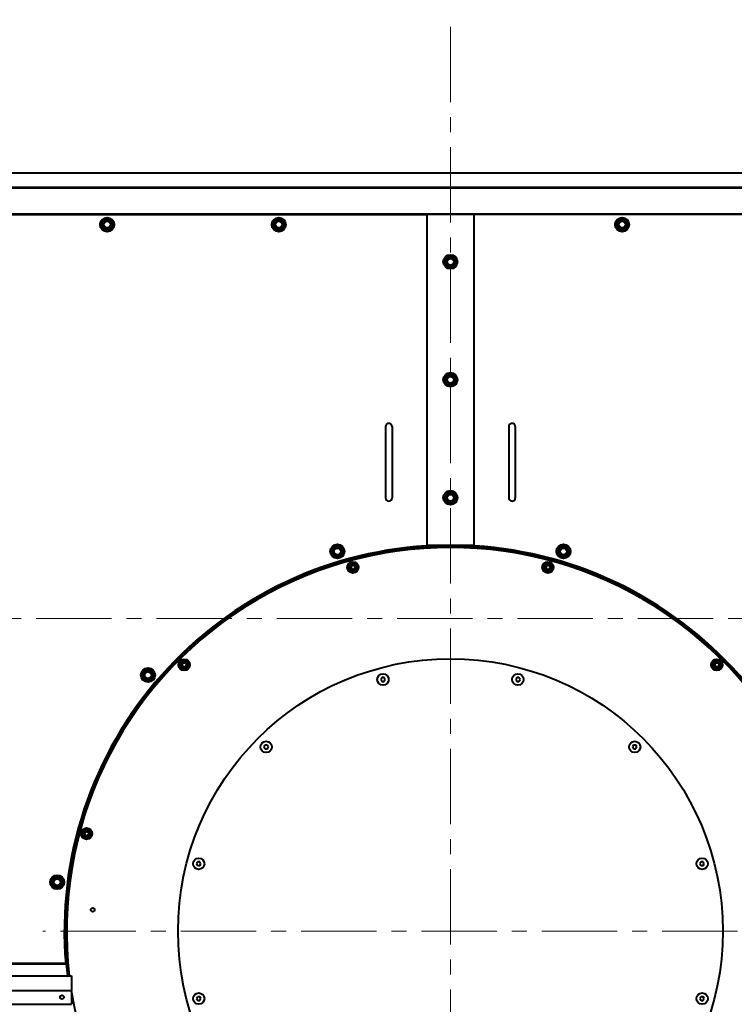
# Model space of a CAD drawing. Units: millimetres. Extents: x -50755 to -33935, y -22436 to -10556.
# Drawn here: x -40523 to -39014, y -14440 to -12361 of the extents above; entities that cross this region are included whole.
import ezdxf

# ---------------------------------------------------------------- set-up
doc = ezdxf.new("R2010")
doc.units = ezdxf.units.MM
doc.linetypes.add('CENTER', pattern=[50.8, 31.75, -6.35, 6.35, -6.35])
for name, color, linetype, lineweight in [('котел', 150, 'Continuous', 40), ('оси', 253, 'CENTER', 13), ('размеры', 253, 'Continuous', 13)]:
    doc.layers.add(name, color=color, linetype=linetype, lineweight=lineweight)
doc.styles.add('энтророс', font='geniso.shx', dxfattribs={"height": 60})
doc.dimstyles.new('20', dxfattribs={"dimtxt": 60, "dimasz": 50, "dimexe": 20, "dimexo": 0.625, "dimgap": 20, "dimtad": 1, "dimdec": 0, "dimtxsty": 'энтророс', "dimcen": 2.5, "dimadec": 0, "dimazin": 0, "dimtfac": 1, "dimtdec": 0, "dimtmove": 0, "dimatfit": 3, "dimfxl": 1, "dimarcsym": 0})

# ---------------------------------------------------------------- blocks, each defined once
blk = doc.blocks.new('*D47')
at = {"layer": 'Defpoints', "color": 0, "ltscale": 10, "transparency": 16777216}
for p in [(-40175.4, -11893.3), (-41898, -15665.2), (-40988.4, -15665.2)]:
    blk.add_point(p, dxfattribs=at)
at = {"layer": 'размеры', "color": 0, "lineweight": -2, "ltscale": 10, "transparency": 16777216}
for p, q in [((-40176, -11893.3), (-41918, -11893.3)), ((-41898, -11943.3), (-41898, -15615.2)), ((-40989, -15665.2), (-41918, -15665.2))]:
    blk.add_line(p, q, dxfattribs=at)
at = {"layer": 'размеры', "color": 0, "ltscale": 10, "transparency": 16777216}
for points in [[(-41906.3, -11943.3), (-41889.6, -11943.3), (-41898, -11893.3)], [(-41906.3, -15615.2), (-41889.6, -15615.2), (-41898, -15665.2)]]:
    blk.add_solid(points, dxfattribs=at)
at = {"layer": 'размеры', "color": 0, "ltscale": 10, "transparency": 16777216, "insert": (-41978, -13701.2), "char_height": 60, "attachment_point": 2, "rotation": 90, "style": 'энтророс'}
blk.add_mtext('3772', dxfattribs=at)
blk = doc.blocks.new('*D48')
at = {"layer": 'Defpoints', "color": 0, "ltscale": 10, "transparency": 16777216}
for p in [(-39632.3, -11829.2), (-42056.7, -15665.2), (-40988.4, -15665.2)]:
    blk.add_point(p, dxfattribs=at)
at = {"layer": 'размеры', "color": 0, "lineweight": -2, "ltscale": 10, "transparency": 16777216}
for p, q in [((-39633, -11829.2), (-42076.7, -11829.2)), ((-42056.7, -11879.2), (-42056.7, -15615.2)), ((-40989, -15665.2), (-42076.7, -15665.2))]:
    blk.add_line(p, q, dxfattribs=at)
at = {"layer": 'размеры', "color": 0, "ltscale": 10, "transparency": 16777216}
for points in [[(-42065, -11879.2), (-42048.3, -11879.2), (-42056.7, -11829.2)], [(-42065, -15615.2), (-42048.3, -15615.2), (-42056.7, -15665.2)]]:
    blk.add_solid(points, dxfattribs=at)
at = {"layer": 'размеры', "color": 0, "ltscale": 10, "transparency": 16777216, "insert": (-42136.7, -13500.5), "char_height": 60, "attachment_point": 2, "rotation": 90, "style": 'энтророс'}
blk.add_mtext('3836', dxfattribs=at)
blk = doc.blocks.new('*D49')
at = {"layer": 'Defpoints', "color": 0, "ltscale": 10, "transparency": 16777216}
for p in [(-42196.4, -11782.2), (-40102.5, -11782.2), (-41161.3, -15665.2)]:
    blk.add_point(p, dxfattribs=at)
at = {"layer": 'размеры', "color": 0, "lineweight": -2, "ltscale": 10, "transparency": 16777216}
for p, q in [((-40103.1, -11782.2), (-42216.4, -11782.2)), ((-42196.4, -15615.2), (-42196.4, -11832.2)), ((-41161.9, -15665.2), (-42216.4, -15665.2))]:
    blk.add_line(p, q, dxfattribs=at)
at = {"layer": 'размеры', "color": 0, "ltscale": 10, "transparency": 16777216}
for points in [[(-42204.7, -11832.2), (-42188, -11832.2), (-42196.4, -11782.2)], [(-42204.7, -15615.2), (-42188, -15615.2), (-42196.4, -15665.2)]]:
    blk.add_solid(points, dxfattribs=at)
at = {"layer": 'размеры', "color": 0, "ltscale": 10, "transparency": 16777216, "insert": (-42276.4, -13723.7), "char_height": 60, "attachment_point": 2, "rotation": 90, "style": 'энтророс'}
blk.add_mtext('3883', dxfattribs=at)
blk = doc.blocks.new('*D50')
at = {"layer": 'Defpoints', "color": 0, "ltscale": 10, "transparency": 16777216}
for p in [(-39613.4, -11626.4), (-38207.8, -11700.9), (-38207.8, -12361.6)]:
    blk.add_point(p, dxfattribs=at)
at = {"layer": 'размеры', "color": 0, "lineweight": -2, "ltscale": 10, "transparency": 16777216}
for p, q in [((-39613.4, -11627.1), (-39613.4, -11720.9)), ((-38207.8, -12361), (-38207.8, -11680.9)), ((-39563.4, -11700.9), (-38257.8, -11700.9))]:
    blk.add_line(p, q, dxfattribs=at)
at = {"layer": 'размеры', "color": 0, "ltscale": 10, "transparency": 16777216}
for points in [[(-39563.4, -11692.6), (-39563.4, -11709.2), (-39613.4, -11700.9)], [(-38257.8, -11692.6), (-38257.8, -11709.2), (-38207.8, -11700.9)]]:
    blk.add_solid(points, dxfattribs=at)
at = {"layer": 'размеры', "color": 0, "ltscale": 10, "transparency": 16777216, "insert": (-38910.6, -11620.9), "char_height": 60, "attachment_point": 2, "style": 'энтророс'}
blk.add_mtext('1406', dxfattribs=at)
blk = doc.blocks.new('*D51')
at = {"layer": 'Defpoints', "color": 0, "ltscale": 10, "transparency": 16777216}
for p in [(-37997.8, -11557.4), (-39613.4, -11626.4), (-37997.8, -12855.7)]:
    blk.add_point(p, dxfattribs=at)
at = {"layer": 'размеры', "color": 0, "lineweight": -2, "ltscale": 10, "transparency": 16777216}
for p, q in [((-39613.4, -11625.8), (-39613.4, -11537.4)), ((-37997.8, -12855.1), (-37997.8, -11537.4)), ((-39563.4, -11557.4), (-38047.8, -11557.4))]:
    blk.add_line(p, q, dxfattribs=at)
at = {"layer": 'размеры', "color": 0, "ltscale": 10, "transparency": 16777216}
for points in [[(-39563.4, -11549.1), (-39563.4, -11565.8), (-39613.4, -11557.4)], [(-38047.8, -11549.1), (-38047.8, -11565.8), (-37997.8, -11557.4)]]:
    blk.add_solid(points, dxfattribs=at)
at = {"layer": 'размеры', "color": 0, "ltscale": 10, "transparency": 16777216, "insert": (-38728.4, -11477.4), "char_height": 60, "attachment_point": 2, "style": 'энтророс'}
blk.add_mtext('1616', dxfattribs=at)

msp = doc.modelspace()

# ---------------------------------------------------------------- linework, layer by layer
at = {"layer": 'котел'}
for p, q in [((-38174.5, -12685.2), (-41052.2, -12685.2)), ((-41072, -12716.2), (-38393.1, -12716.2)), ((-38392.9, -12715.5), (-41071.2, -12715.5)), ((-40908.1, -12771.2), (-38318.6, -12771.2)), ((-40907.5, -12772.2), (-39663.4, -12772.2)), ((-39663.4, -12772.2), (-39663.4, -13470.2)), ((-39563.4, -12772.2), (-39663.4, -12772.2)), ((-39563.4, -13470.2), (-39563.4, -12772.2)), ((-38319.2, -12772.2), (-39563.4, -12772.2)), ((-40345, -12797), (-40345, -12790.4)), ((-40344.4, -12789.3), (-40338.6, -12786)), ((-40338.6, -12801.4), (-40344.4, -12798.1)), ((-40337.4, -12786), (-40331.6, -12789.3)), ((-40331.6, -12798.1), (-40337.4, -12801.4)), ((-40331, -12790.4), (-40331, -12797)), ((-39982.7, -12797), (-39982.7, -12790.4)), ((-39982.1, -12789.3), (-39976.3, -12786)), ((-39976.3, -12801.4), (-39982.1, -12798.1)), ((-39975.1, -12786), (-39969.3, -12789.3)), ((-39969.3, -12798.1), (-39975.1, -12801.4)), ((-39968.7, -12790.4), (-39968.7, -12797)), ((-39258, -12797), (-39258, -12790.4)), ((-39257.4, -12789.3), (-39251.6, -12786)), ((-39251.6, -12801.4), (-39257.4, -12798.1)), ((-39250.4, -12786), (-39244.6, -12789.3)), ((-39244.6, -12798.1), (-39250.4, -12801.4)), ((-39244, -12790.4), (-39244, -12797)), ((-39619.7, -12867.8), (-39614, -12864.5)), ((-39612.7, -12864.5), (-39607, -12867.8)), ((-39620.4, -12875.5), (-39620.4, -12868.9)), ((-39614, -12879.9), (-39619.7, -12876.6)), ((-39607, -12876.6), (-39612.7, -12879.9)), ((-39606.4, -12868.9), (-39606.4, -12875.5)), ((-39619.7, -13116.8), (-39614, -13113.5)), ((-39612.7, -13113.5), (-39607, -13116.8)), ((-39620.4, -13124.5), (-39620.4, -13117.9)), ((-39614, -13128.9), (-39619.7, -13125.6)), ((-39607, -13125.6), (-39612.7, -13128.9)), ((-39606.4, -13117.9), (-39606.4, -13124.5)), ((-39750.4, -13220.2), (-39750.4, -13370.2)), ((-39736.4, -13220.2), (-39736.4, -13370.2)), ((-39490.4, -13220.2), (-39490.4, -13370.2)), ((-39476.4, -13220.2), (-39476.4, -13370.2)), ((-39619.7, -13365.8), (-39614, -13362.5)), ((-39612.7, -13362.5), (-39607, -13365.8)), ((-39620.4, -13373.5), (-39620.4, -13366.9)), ((-39614, -13377.9), (-39619.7, -13374.6)), ((-39607, -13374.6), (-39612.7, -13377.9)), ((-39606.4, -13366.9), (-39606.4, -13373.5)), ((-39859, -13486.8), (-39859, -13480.1)), ((-39858.4, -13479.1), (-39852.7, -13475.7)), ((-39852.7, -13491.2), (-39858.4, -13487.9)), ((-39851.4, -13475.7), (-39845.7, -13479.1)), ((-39845.7, -13487.9), (-39851.4, -13491.2)), ((-39845, -13480.1), (-39845, -13486.8)), ((-39663.4, -13470.2), (-39563.4, -13470.2)), ((-39643.4, -13470.2), (-39643.4, -13470.7)), ((-39583.4, -13470.2), (-39583.4, -13470.7)), ((-39381.7, -13486.8), (-39381.7, -13480.1)), ((-39381, -13479.1), (-39375.3, -13475.7)), ((-39375.3, -13491.2), (-39381, -13487.9)), ((-39374, -13475.7), (-39368.3, -13479.1)), ((-39368.3, -13487.9), (-39374, -13491.2)), ((-39367.7, -13480.1), (-39367.7, -13486.8)), ((-39893.2, -13520.8), (-39855.3, -13508)), ((-39824.6, -13507.8), (-39830.1, -13517.3)), ((-39813.6, -13507.8), (-39824.6, -13507.8)), ((-39808.1, -13517.3), (-39813.6, -13507.8)), ((-39413.1, -13507.8), (-39418.6, -13517.3)), ((-39402.1, -13507.8), (-39413.1, -13507.8)), ((-39396.6, -13517.3), (-39402.1, -13507.8)), ((-39371.4, -13508), (-39333.6, -13520.8)), ((-39830.1, -13517.3), (-39824.6, -13526.8)), ((-39824.6, -13526.8), (-39813.6, -13526.8)), ((-39813.6, -13526.8), (-39808.1, -13517.3)), ((-39418.6, -13517.3), (-39413.1, -13526.8)), ((-39413.1, -13526.8), (-39402.1, -13526.8)), ((-39402.1, -13526.8), (-39396.6, -13517.3)), ((-40181, -13713.5), (-40186.5, -13723)), ((-40170, -13713.5), (-40181, -13713.5)), ((-40164.5, -13723), (-40170, -13713.5)), ((-39056.7, -13713.5), (-39062.2, -13723)), ((-39045.7, -13713.5), (-39056.7, -13713.5)), ((-39040.2, -13723), (-39045.7, -13713.5)), ((-40258.1, -13740.2), (-40252.3, -13736.8)), ((-40251.1, -13736.8), (-40245.3, -13740.2)), ((-40186.5, -13723), (-40181, -13732.5)), ((-40181, -13732.5), (-40170, -13732.5)), ((-40170, -13732.5), (-40164.5, -13723)), ((-39062.2, -13723), (-39056.7, -13732.5)), ((-39056.7, -13732.5), (-39045.7, -13732.5)), ((-39045.7, -13732.5), (-39040.2, -13723)), ((-40258.7, -13747.9), (-40258.7, -13741.2)), ((-40252.3, -13752.3), (-40258.1, -13749)), ((-40245.3, -13749), (-40251.1, -13752.3)), ((-40244.7, -13741.2), (-40244.7, -13747.9)), ((-39758, -13749.9), (-39760.3, -13753.9)), ((-39760.3, -13753.9), (-39758, -13757.9)), ((-39753.4, -13749.9), (-39758, -13749.9)), ((-39758, -13757.9), (-39753.4, -13757.9)), ((-39751.1, -13753.9), (-39753.4, -13749.9)), ((-39753.4, -13757.9), (-39751.1, -13753.9)), ((-39473.3, -13749.9), (-39475.6, -13753.9)), ((-39475.6, -13753.9), (-39473.3, -13757.9)), ((-39468.7, -13749.9), (-39473.3, -13749.9)), ((-39473.3, -13757.9), (-39468.7, -13757.9)), ((-39466.4, -13753.9), (-39468.7, -13749.9)), ((-39468.7, -13757.9), (-39466.4, -13753.9)), ((-40299.4, -13847.2), (-40277.5, -13814.6)), ((-40004.6, -13892.3), (-40006.9, -13896.3)), ((-40006.9, -13896.3), (-40004.6, -13900.3)), ((-40000, -13892.3), (-40004.6, -13892.3)), ((-40004.6, -13900.3), (-40000, -13900.3)), ((-39997.6, -13896.3), (-40000, -13892.3)), ((-40000, -13900.3), (-39997.6, -13896.3)), ((-39226.8, -13892.3), (-39229.1, -13896.3)), ((-39229.1, -13896.3), (-39226.8, -13900.3)), ((-39222.1, -13892.3), (-39226.8, -13892.3)), ((-39226.8, -13900.3), (-39222.1, -13900.3)), ((-39219.8, -13896.3), (-39222.1, -13892.3)), ((-39222.1, -13900.3), (-39219.8, -13896.3)), ((-40386.8, -14069.9), (-40392.2, -14079.4)), ((-40375.8, -14069.9), (-40386.8, -14069.9)), ((-40370.3, -14079.4), (-40375.8, -14069.9)), ((-40392.2, -14079.4), (-40386.8, -14088.9)), ((-40386.8, -14088.9), (-40375.8, -14088.9)), ((-40375.8, -14088.9), (-40370.3, -14079.4)), ((-40146.9, -14138.8), (-40149.2, -14142.8)), ((-40149.2, -14142.8), (-40146.9, -14146.8)), ((-40142.3, -14138.8), (-40146.9, -14138.8)), ((-40146.9, -14146.8), (-40142.3, -14146.8)), ((-40140, -14142.8), (-40142.3, -14138.8)), ((-40142.3, -14146.8), (-40140, -14142.8)), ((-39084.4, -14138.8), (-39086.7, -14142.8)), ((-39086.7, -14142.8), (-39084.4, -14146.8)), ((-39079.8, -14138.8), (-39084.4, -14138.8)), ((-39084.4, -14146.8), (-39079.8, -14146.8)), ((-39077.5, -14142.8), (-39079.8, -14138.8)), ((-39079.8, -14146.8), (-39077.5, -14142.8)), ((-40449.8, -14177.3), (-40444.1, -14174)), ((-40442.8, -14174), (-40437.1, -14177.3)), ((-40450.4, -14185.1), (-40450.4, -14178.4)), ((-40444.1, -14189.5), (-40449.8, -14186.1)), ((-40437.1, -14186.1), (-40442.8, -14189.5)), ((-40436.4, -14178.4), (-40436.4, -14185.1)), ((-40424.4, -14354.3), (-40426.8, -14314.7)), ((-40424.4, -14354.6), (-40982.1, -14354.6)), ((-40425.5, -14353.6), (-40981.5, -14353.6)), ((-40425.5, -14353.6), (-40424.4, -14354.6)), ((-40425.5, -14353.6), (-40424.4, -14354.6)), ((-41141.8, -14379.6), (-40413.3, -14379.6)), ((-40413.3, -14379.6), (-40413.3, -14410.3)), ((-41141.8, -14410.3), (-40413.3, -14410.3)), ((-40413.3, -14412.4), (-40413.3, -14439.6)), ((-40146.9, -14423.5), (-40149.2, -14427.5)), ((-40142.3, -14423.5), (-40146.9, -14423.5)), ((-40140, -14427.5), (-40142.3, -14423.5)), ((-39084.4, -14423.5), (-39086.7, -14427.5)), ((-39079.8, -14423.5), (-39084.4, -14423.5)), ((-39077.5, -14427.5), (-39079.8, -14423.5)), ((-41141.8, -14439.6), (-40413.3, -14439.6)), ((-40149.2, -14427.5), (-40146.9, -14431.5)), ((-40146.9, -14431.5), (-40142.3, -14431.5)), ((-40142.3, -14431.5), (-40140, -14427.5)), ((-39086.7, -14427.5), (-39084.4, -14431.5)), ((-39084.4, -14431.5), (-39079.8, -14431.5)), ((-39079.8, -14431.5), (-39077.5, -14427.5))]:
    msp.add_line(p, q, dxfattribs=at)
for centre, radius in [((-40338, -12793.7), 15), ((-40338, -12793.7), 12), ((-39975.7, -12793.7), 15), ((-39975.7, -12793.7), 12), ((-39251, -12793.7), 15), ((-39251, -12793.7), 12), ((-40338, -12793.7), 10.8), ((-40338, -12793.7), 8), ((-40338, -12793.7), 7), ((-39975.7, -12793.7), 10.8), ((-39975.7, -12793.7), 8), ((-39975.7, -12793.7), 7), ((-39251, -12793.7), 10.8), ((-39251, -12793.7), 8), ((-39251, -12793.7), 7), ((-39613.4, -12872.2), 15), ((-39613.4, -12872.2), 12), ((-39613.4, -12872.2), 10.8), ((-39613.4, -12872.2), 8), ((-39613.4, -12872.2), 7), ((-39613.4, -13121.2), 15), ((-39613.4, -13121.2), 12), ((-39613.4, -13121.2), 10.8), ((-39613.4, -13121.2), 8), ((-39613.4, -13121.2), 7), ((-39613.4, -13370.2), 15), ((-39613.4, -13370.2), 12), ((-39613.4, -13370.2), 10.8), ((-39613.4, -13370.2), 8), ((-39613.4, -13370.2), 7), ((-39852, -13483.5), 15), ((-39852, -13483.5), 12), ((-39852, -13483.5), 10.8), ((-39852, -13483.5), 8), ((-39852, -13483.5), 7), ((-39374.7, -13483.5), 15), ((-39374.7, -13483.5), 12), ((-39374.7, -13483.5), 10.8), ((-39374.7, -13483.5), 8), ((-39374.7, -13483.5), 7), ((-39819.1, -13517.3), 12), ((-39819.1, -13517.3), 8.55), ((-39407.6, -13517.3), 12), ((-39407.6, -13517.3), 8.55), ((-39819.1, -13517.3), 6.65), ((-39819.1, -13517.3), 6), ((-39819.1, -13517.3), 4.4), ((-39407.6, -13517.3), 6.65), ((-39407.6, -13517.3), 6), ((-39407.6, -13517.3), 4.4), ((-39613.4, -14285.2), 575), ((-40175.5, -13723), 12), ((-40175.5, -13723), 8.55), ((-40175.5, -13723), 6.65), ((-40175.5, -13723), 6), ((-39051.2, -13723), 12), ((-39051.2, -13723), 8.55), ((-39051.2, -13723), 6.65), ((-39051.2, -13723), 6), ((-40251.7, -13744.6), 15), ((-40251.7, -13744.6), 12), ((-40251.7, -13744.6), 10.8), ((-40251.7, -13744.6), 8), ((-40251.7, -13744.6), 7), ((-40175.5, -13723), 4.4), ((-39051.2, -13723), 4.4), ((-39755.7, -13753.9), 12), ((-39471, -13753.9), 12), ((-40002.3, -13896.3), 12), ((-39224.4, -13896.3), 12), ((-40381.3, -14079.4), 12), ((-40381.3, -14079.4), 8.55), ((-40381.3, -14079.4), 6.65), ((-40381.3, -14079.4), 6), ((-40381.3, -14079.4), 4.4), ((-40144.6, -14142.8), 12), ((-39082.1, -14142.8), 12), ((-40443.4, -14181.7), 15), ((-40443.4, -14181.7), 12), ((-40443.4, -14181.7), 10.8), ((-40443.4, -14181.7), 8), ((-40443.4, -14181.7), 7), ((-40368.4, -14240.2), 4), ((-40433.3, -14424.6), 4), ((-40144.6, -14427.5), 12), ((-39082.1, -14427.5), 12)]:
    msp.add_circle(centre, radius, dxfattribs=at)
for centre, radius, start, end in [((-39613.4, -13625.2), 1718.7, 90.0001, 148.0177), ((-39613.4, -13625.2), 1718, 33.1718, 146.8282), ((-39613.4, -13625.2), 1718.7, 31.9823, 89.9999), ((-40338, -12793.7), 7.75, 145.4146, 154.5854), ((-40338, -12793.7), 7.75, 205.4146, 214.5854), ((-40338, -12793.7), 7.75, 85.4146, 94.5854), ((-40338, -12793.7), 7.75, 265.4146, 274.5854), ((-40338, -12793.7), 7.75, 25.4146, 34.5854), ((-40338, -12793.7), 7.75, 325.4146, 334.5854), ((-39975.7, -12793.7), 7.75, 145.4146, 154.5854), ((-39975.7, -12793.7), 7.75, 205.4146, 214.5854), ((-39975.7, -12793.7), 7.75, 85.4146, 94.5854), ((-39975.7, -12793.7), 7.75, 265.4146, 274.5854), ((-39975.7, -12793.7), 7.75, 25.4146, 34.5854), ((-39975.7, -12793.7), 7.75, 325.4146, 334.5854), ((-39251, -12793.7), 7.75, 145.4146, 154.5854), ((-39251, -12793.7), 7.75, 205.4146, 214.5854), ((-39251, -12793.7), 7.75, 85.4146, 94.5854), ((-39251, -12793.7), 7.75, 265.4146, 274.5854), ((-39251, -12793.7), 7.75, 25.4146, 34.5854), ((-39251, -12793.7), 7.75, 325.4146, 334.5854), ((-39613.4, -12872.2), 7.75, 85.4146, 94.5854), ((-39613.4, -12872.2), 7.75, 145.4146, 154.5854), ((-39613.4, -12872.2), 7.75, 205.4146, 214.5854), ((-39613.4, -12872.2), 7.75, 265.4146, 274.5854), ((-39613.4, -12872.2), 7.75, 25.4146, 34.5854), ((-39613.4, -12872.2), 7.75, 325.4146, 334.5854), ((-39613.4, -13121.2), 7.75, 85.4146, 94.5854), ((-39613.4, -13121.2), 7.75, 145.4146, 154.5854), ((-39613.4, -13121.2), 7.75, 205.4146, 214.5854), ((-39613.4, -13121.2), 7.75, 265.4146, 274.5854), ((-39613.4, -13121.2), 7.75, 25.4146, 34.5854), ((-39613.4, -13121.2), 7.75, 325.4146, 334.5854), ((-39743.4, -13220.2), 7, 0, 180), ((-39483.4, -13220.2), 7, 0, 180), ((-39613.4, -13370.2), 7.75, 85.4146, 94.5854), ((-39743.4, -13370.2), 7, 180, 0), ((-39613.4, -13370.2), 7.75, 145.4146, 154.5854), ((-39613.4, -13370.2), 7.75, 205.4146, 214.5854), ((-39613.4, -13370.2), 7.75, 265.4146, 274.5854), ((-39613.4, -13370.2), 7.75, 25.4146, 34.5854), ((-39613.4, -13370.2), 7.75, 325.4146, 334.5854), ((-39483.4, -13370.2), 7, 180, 0), ((-39613.4, -14285.2), 815, 92.1095, 184.8143), ((-39613.4, -14285.2), 814, 355.1091, 184.8909), ((-39613.4, -14285.2), 813.3, 353.3345, 186.6655), ((-39613.4, -14285.2), 810, 353.3068, 186.6932), ((-39852, -13483.5), 7.75, 145.4146, 154.5854), ((-39852, -13483.5), 7.75, 205.4146, 214.5854), ((-39852, -13483.5), 7.75, 85.4146, 94.5854), ((-39852, -13483.5), 7.75, 25.4146, 34.5854), ((-39852, -13483.5), 7.75, 325.4146, 334.5854), ((-39613.4, -14285.2), 815, 355.1857, 87.8905), ((-39374.7, -13483.5), 7.75, 145.4146, 154.5854), ((-39374.7, -13483.5), 7.75, 205.4146, 214.5854), ((-39374.7, -13483.5), 7.75, 85.4146, 94.5854), ((-39374.7, -13483.5), 7.75, 25.4146, 34.5854), ((-39374.7, -13483.5), 7.75, 325.4146, 334.5854), ((-39852, -13483.5), 7.75, 265.4146, 274.5854), ((-39374.7, -13483.5), 7.75, 265.4146, 274.5854), ((-39819.1, -13517.3), 4.19, 75, 345), ((-39407.6, -13517.3), 4.19, 75, 345), ((-40251.7, -13744.6), 7.75, 85.4146, 94.5854), ((-40175.5, -13723), 4.19, 75, 345), ((-39051.2, -13723), 4.19, 75, 345), ((-40251.7, -13744.6), 7.75, 145.4146, 154.5854), ((-40251.7, -13744.6), 7.75, 205.4146, 214.5854), ((-40251.7, -13744.6), 7.75, 265.4146, 274.5854), ((-40251.7, -13744.6), 7.75, 25.4146, 34.5854), ((-40251.7, -13744.6), 7.75, 325.4146, 334.5854), ((-40381.3, -14079.4), 4.19, 75, 345), ((-40443.4, -14181.7), 7.75, 85.4146, 94.5854), ((-40443.4, -14181.7), 7.75, 145.4146, 154.5854), ((-40443.4, -14181.7), 7.75, 205.4146, 214.5854), ((-40443.4, -14181.7), 7.75, 265.4146, 274.5854), ((-40443.4, -14181.7), 7.75, 25.4146, 34.5854), ((-40443.4, -14181.7), 7.75, 325.4146, 334.5854), ((-39613.4, -14285.2), 814, 184.8909, 186.66), ((-39613.4, -14285.2), 810, 188.8846, 352.8988)]:
    msp.add_arc(centre, radius, start, end, dxfattribs=at)
at = {"layer": 'оси', "ltscale": 5}
for p, q in [((-39613.4, -15329.2), (-39613.4, -11654.2)), ((-41503.5, -13625.2), (-37628, -13625.2)), ((-38753.4, -14285.2), (-40473.4, -14285.2))]:
    msp.add_line(p, q, dxfattribs=at)

# ---------------------------------------------------------------- dimensions: what is measured, and where the dimension line sits
at = {"layer": 'размеры', "ltscale": 10}
for base, p2, picture, middle in [((-37997.8, -11557.4), (-37997.8, -12855.7), '*D51', (-38728.4, -11557.4)), ((-38207.8, -11700.9), (-38207.8, -12361.6), '*D50', (-38910.6, -11700.9))]:
    dim = msp.add_linear_dim(base=base, p1=(-39613.4, -11626.4), p2=p2, dimstyle='20', dxfattribs=at)
    dim.commit()
    dim.dimension.update_dxf_attribs({"geometry": picture, "text_midpoint": middle, "dimtype": 160})
for base, p1, p2, angle, picture, middle in [((-42196.4, -11782.2), (-41161.3, -15665.2), (-40102.5, -11782.2), 90, '*D49', (-42196.4, -13723.7)), ((-42056.7, -15665.2), (-39632.3, -11829.2), (-40988.4, -15665.2), 270, '*D48', (-42056.7, -13500.5)), ((-41898, -15665.2), (-40175.4, -11893.3), (-40988.4, -15665.2), 270, '*D47', (-41898, -13701.2))]:
    dim = msp.add_linear_dim(base=base, p1=p1, p2=p2, angle=angle, dimstyle='20', dxfattribs=at)
    dim.commit()
    dim.dimension.update_dxf_attribs({"geometry": picture, "text_midpoint": middle, "dimtype": 160})

doc.saveas('drawing.dxf')
